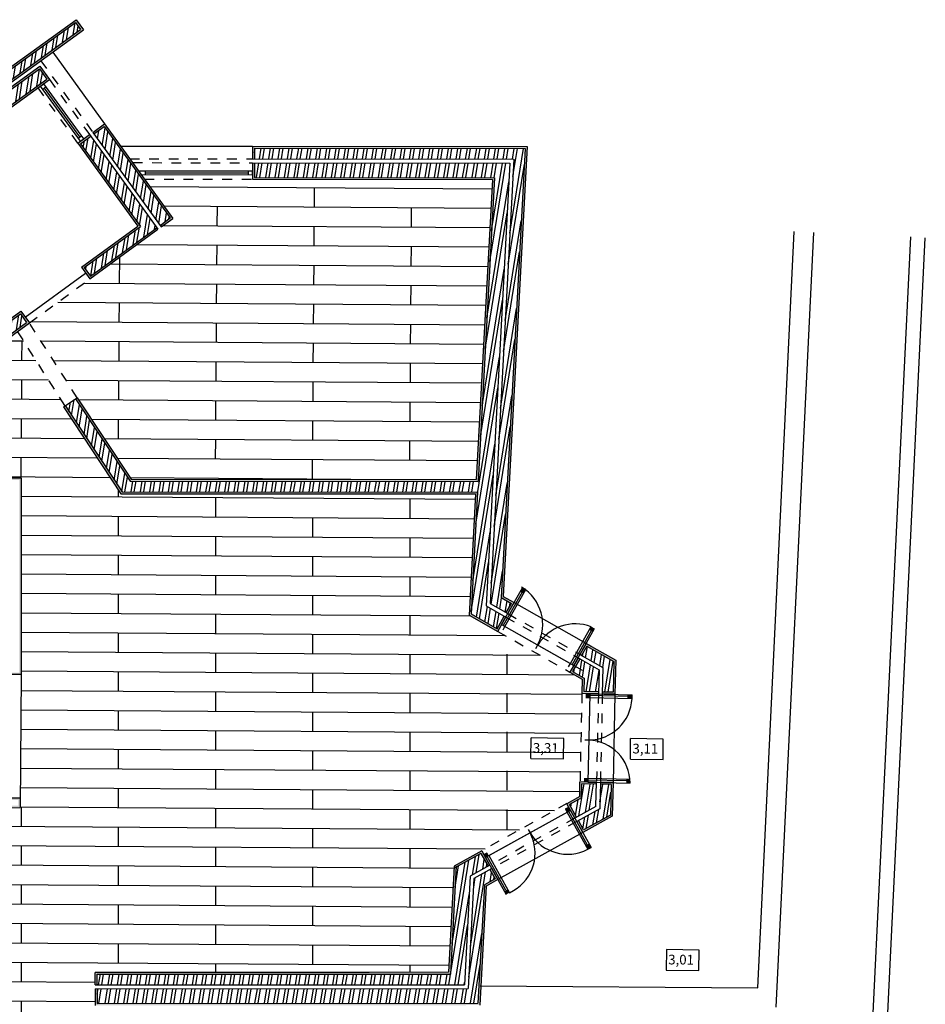
# Model space of a CAD drawing. Units: millimetres. Extents: x 61 to 89.2, y 46.2 to 62.5.
# Drawn here: x 79.6 to 89, y 52.4 to 62.5 of the extents above; entities that cross this region are included whole.
import ezdxf

# ---------------------------------------------------------------- set-up
doc = ezdxf.new("R2010")
doc.units = ezdxf.units.MM
doc.linetypes.add('DASHED2', pattern=[9.525, 6.35, -3.175])
for name, color, linetype in [('cotas', 142, 'Continuous'), ('Hatch 10', 1, 'Continuous'), ('Hatch 100', 1, 'Continuous'), ('invisiveis', 181, 'DASHED2'), ('Linhas finas 1', 1, 'Continuous'), ('Linhas finas 10', 1, 'Continuous'), ('Linhas finas 100', 1, 'Continuous'), ('Linhas grossas 100', 2, 'Continuous'), ('Louças Sanit', 1, 'Continuous'), ('pavimentos', 1, 'Continuous')]:
    doc.layers.add(name, color=color, linetype=linetype)
doc.styles.get("Standard").update_dxf_attribs({"font": 'arial.ttf'})
pattern_1 = [(359.6, (87.918, 48.643), (0.049, 6.985), [5.08, -1.905]), (89.6, (87.918, 48.643), (-6.985, 0.049), [5.08, -1.905])]

msp = doc.modelspace()

# ---------------------------------------------------------------- hatches: boundary and pattern name
at = {"layer": 'Hatch 10'}
h = msp.add_hatch(dxfattribs=at)
h.set_pattern_fill('AR-SAND', color=2, scale=0.0005)
h.set_pattern_definition([(37.10036, (68.84103, 49.496453), (-0.000629314, 0.024475647), [0, -0.019304, 0, -0.02159, 0, -0.0206375]), (7.10036, (68.84103, 49.496453), (0.02272561, 0.035683613), [0, -0.010414, 0, -0.017399, 0, -0.0066675]), (327.10036, (68.82541, 49.496562), (0.039549158, -0.000204), [0, -0.00635, 0, -0.02286, 0, -0.029845]), (317.10036, (68.82541, 49.496562), (0.03825464, 0.010879906), [0, -0.003175, 0, -0.014986, 0, -0.017145])])
h.paths.add_polyline_path([(74.281, 49.479), (68.861, 49.516), (68.863, 49.706), (68.864, 49.816), (68.919, 49.816), (68.92, 49.836), (68.845, 49.836), (68.843, 49.666), (68.841, 49.496), (74.28, 49.459)])
h.paths.add_polyline_path([(73.176, 51.439), (73.156, 51.439), (73.144, 49.806), (69.147, 49.834), (69.147, 49.814), (73.164, 49.786)])
h.paths.add_polyline_path([(68.934, 50.925), (68.914, 50.925), (68.913, 50.775), (64.545, 50.797), (62.832, 49.558), (62.579, 49.56), (62.551, 49.54), (62.839, 49.538), (64.551, 50.777), (68.933, 50.755)])
h.paths.add_polyline_path([(69.174, 51.642), (68.984, 51.645), (68.976, 51.095), (65.019, 51.114), (66.168, 51.945), (66.168, 52.155), (66.168, 52.212), (66.086, 52.212), (66.086, 52.192), (66.148, 52.192), (66.148, 51.955), (64.957, 51.095), (68.995, 51.075), (69.003, 51.624), (69.153, 51.622), (69.141, 50.774), (68.973, 50.775), (68.973, 50.755), (69.161, 50.754)])
h.paths.add_polyline_path([(65.938, 52.174), (65.938, 52.038), (65.958, 52.053), (65.958, 52.213), (62.264, 49.542), (62.484, 49.541), (62.511, 49.561), (62.325, 49.562), (64.037, 50.799)])
h.paths.add_polyline_path([(78.575, 51.582), (78.422, 51.583), (78.409, 49.77), (77.585, 49.775), (77.597, 51.589), (77.447, 51.59), (77.435, 49.777), (76.39, 49.784), (76.388, 49.594), (76.387, 49.444), (78.56, 49.429)])
h.paths.add_polyline_path([(76.408, 49.464), (76.408, 49.594), (76.41, 49.764), (77.455, 49.756), (77.467, 51.569), (77.577, 51.569), (77.565, 49.756), (78.429, 49.75), (78.441, 51.563), (78.555, 51.562), (78.542, 49.749), (78.54, 49.449)], flags=16)
h.paths.add_polyline_path([(76.499, 49.613), (76.499, 49.653), (78.431, 49.64), (78.431, 49.6)], flags=0)
h.paths.add_polyline_path([(80.734, 49.754), (80.74, 51.594), (80.61, 51.594), (80.61, 51.574), (80.72, 51.574), (80.713, 49.434), (79.558, 49.442), (79.56, 49.742), (80.414, 49.736), (80.42, 51.575), (80.57, 51.575), (80.57, 51.595), (80.4, 51.595), (80.394, 49.756), (79.54, 49.762), (79.539, 49.632), (79.537, 49.422), (80.733, 49.414)])
h.paths.add_polyline_path([(84.381, 52.379), (84.447, 53.606), (84.566, 53.672), (84.503, 53.786), (84.485, 53.776), (84.539, 53.68), (84.428, 53.618), (84.362, 52.399), (80.442, 52.397), (80.442, 52.547), (80.422, 52.547), (80.422, 52.377)])
h.paths.add_polyline_path([(84.078, 52.699), (84.137, 53.8), (84.117, 53.789), (84.059, 52.719), (80.422, 52.717), (80.422, 52.587), (80.442, 52.587), (80.442, 52.697)])
h.paths.add_polyline_path([(84.393, 53.942), (84.466, 53.811), (84.483, 53.82), (84.44, 53.899), (84.401, 53.969), (84.118, 53.812), (84.117, 53.789)])
h.paths.add_polyline_path([(85.744, 54.325), (85.752, 54.671), (85.622, 54.674), (85.622, 54.654), (85.732, 54.651), (85.725, 54.337), (85.449, 54.184), (85.396, 54.28), (85.379, 54.271), (85.442, 54.157)])
h.paths.add_polyline_path([(85.432, 54.658), (85.582, 54.655), (85.582, 54.675), (85.492, 54.677), (85.412, 54.678), (85.409, 54.527), (85.277, 54.454), (85.315, 54.384), (85.316, 54.385), (85.36, 54.306), (85.376, 54.315), (85.304, 54.447), (85.428, 54.516)])
h.paths.add_polyline_path([(85.476, 56.103), (85.412, 55.992), (85.43, 55.982), (85.483, 56.076), (85.76, 55.919), (85.753, 55.602), (85.643, 55.604), (85.642, 55.584), (85.772, 55.581), (85.78, 55.931)])
h.paths.add_polyline_path([(85.335, 55.815), (85.366, 55.869), (85.348, 55.879), (85.308, 55.808), (85.435, 55.735), (85.432, 55.589), (85.602, 55.585), (85.603, 55.605), (85.453, 55.608), (85.456, 55.747)])
h.paths.add_polyline_path([(84.869, 61.222), (82.041, 61.225), (82.04, 61.095), (82.06, 61.095), (82.061, 61.205), (84.848, 61.202), (84.6, 56.577), (84.706, 56.517), (84.652, 56.422), (84.669, 56.412), (84.733, 56.525), (84.621, 56.589)])
h.paths.add_polyline_path([(84.358, 57.664), (80.698, 57.665), (80.111, 58.554), (80.094, 58.543), (80.687, 57.645), (84.337, 57.644), (84.27, 56.397), (84.566, 56.229), (84.605, 56.299), (84.649, 56.377), (84.632, 56.387), (84.558, 56.256), (84.291, 56.408)])
h.paths.add_polyline_path([(84.532, 60.902), (82.06, 60.905), (82.06, 61.055), (82.04, 61.055), (82.04, 60.885), (84.511, 60.882), (84.379, 58.423), (84.345, 57.794), (80.792, 57.795), (80.236, 58.636), (80.219, 58.625), (80.781, 57.775), (84.364, 57.774)])
h.paths.add_polyline_path([(80.518, 61.456), (80.396, 61.368), (80.408, 61.352), (80.513, 61.428), (81.194, 60.487), (81.089, 60.41), (81.101, 60.394), (81.222, 60.482)])
h.paths.add_polyline_path([(80.887, 60.399), (80.27, 61.252), (80.375, 61.329), (80.364, 61.345), (80.242, 61.257), (80.859, 60.404), (80.279, 59.981), (80.367, 59.86), (81.068, 60.37), (81.057, 60.387), (80.372, 59.888), (80.307, 59.977)])
h.paths.add_polyline_path([(79.952, 61.913), (79.853, 62.051), (76.896, 59.913), (78.046, 58.379), (76.612, 57.334), (76.714, 57.198), (79.744, 59.406), (79.656, 59.527), (78.179, 58.451), (77.12, 59.865)])
h.paths.add_polyline_path([(77.091, 59.869), (78.175, 58.423), (79.651, 59.499), (79.716, 59.41), (76.718, 57.225), (76.64, 57.329), (78.074, 58.374), (76.924, 59.909), (79.848, 62.023), (79.924, 61.918)], flags=16)
h.paths.add_polyline_path([(80.3, 62.424), (80.224, 62.529), (74.038, 58.055), (74.059, 57.91), (75.434, 58.905), (76.134, 57.972), (76.15, 57.984), (75.439, 58.933), (74.074, 57.946), (74.059, 58.046), (80.219, 62.501), (80.272, 62.428), (75.56, 59.021), (76.27, 58.074), (76.286, 58.086), (75.588, 59.017)])
h.paths.add_polyline_path([(73.432, 61.995), (73.403, 62.171), (73.385, 62.161), (73.41, 62.007), (72.206, 61.403), (72.139, 61.537), (72.121, 61.528), (72.197, 61.376)])
h.paths.add_polyline_path([(73.359, 62.316), (73.378, 62.203), (73.397, 62.212), (73.374, 62.346), (72.045, 61.68), (72.103, 61.564), (72.121, 61.573), (72.072, 61.671)])
h.paths.add_polyline_path([(73.58, 61.229), (75.923, 61.232), (75.923, 61.252), (73.56, 61.249), (73.56, 61.119), (73.58, 61.119)])
h.paths.add_polyline_path([(73.58, 61.079), (73.56, 61.079), (73.561, 60.909), (75.943, 60.912), (75.943, 61.082), (75.923, 61.082), (75.923, 60.932), (73.581, 60.929)])
h.paths.add_polyline_path([(75.943, 61.232), (75.923, 61.232), (75.923, 61.122), (75.943, 61.122)], flags=17)
h.paths.add_polyline_path([(75.943, 61.252), (75.923, 61.252), (75.923, 61.232), (75.943, 61.232)], flags=17)
h.paths.add_polyline_path([(72.47, 60.789), (72.332, 60.731), (73.242, 57.326), (73.387, 57.365)])
h.paths.add_polyline_path([(73.362, 57.379), (73.256, 57.35), (72.355, 60.72), (72.457, 60.761)], flags=16)
h.paths.add_polyline_path([(72.476, 57.575), (72.344, 57.887), (71.121, 57.002), (69.449, 59.271), (69.328, 59.182), (71.089, 56.793), (72.266, 57.646), (72.372, 57.5)])
h.paths.add_polyline_path([(72.377, 57.528), (72.271, 57.674), (71.093, 56.821), (69.356, 59.178), (69.444, 59.243), (71.117, 56.974), (72.335, 57.856), (72.452, 57.582)], flags=16)
edge = h.paths.add_edge_path()
edge.add_line((71.233, 60.893), (71.157, 61.045))
edge.add_line((71.157, 61.045), (71.139, 61.035))
edge.add_line((71.139, 61.035), (71.206, 60.901))
edge.add_line((71.206, 60.901), (70.061, 60.327))
edge.add_spline(control_points=[(70.061, 60.327), (70.007, 60.299), (69.929, 60.255), (69.659, 60.096), (69.433, 59.95), (69.069, 59.656), (68.92, 59.504), (68.506, 59.021), (68.243, 58.657), (67.972, 58.067), (67.897, 57.864), (67.766, 57.482), (67.71, 57.305), (67.642, 56.995), (67.623, 56.864), (67.599, 56.619), (67.591, 56.508), (67.577, 56.247), (67.568, 56.091), (67.581, 55.978), (67.581, 55.972), (67.582, 55.965), (67.583, 55.959)], knot_values=[10.23754, 10.23754, 10.23754, 10.23754, 10.560448, 10.560448, 11.206264, 11.206264, 11.852079, 11.852079, 13.143711, 13.143711, 13.792765, 13.792765, 14.341606, 14.341606, 14.751543, 14.751543, 15.084046, 15.084046, 15.490602, 15.490602, 15.490602, 15.513836, 15.513836, 15.513836, 15.513836], degree=3, periodic=0)
edge.add_line((67.583, 55.959), (69.343, 56.063))
edge.add_line((69.343, 56.063), (69.349, 55.953))
edge.add_line((69.349, 55.953), (69.369, 55.954))
edge.add_line((69.369, 55.954), (69.361, 56.084))
edge.add_line((69.361, 56.084), (67.6, 55.98))
edge.add_spline(control_points=[(67.6, 55.98), (67.596, 56.017), (67.595, 56.06), (67.595, 56.105)], knot_values=[15.353143, 15.353143, 15.353143, 15.353143, 15.490602, 15.490602, 15.490602, 15.490602], degree=3, periodic=0)
edge.add_spline(control_points=[(67.595, 56.105), (67.595, 56.168), (67.597, 56.237), (67.601, 56.305)], knot_values=[15.163042, 15.163042, 15.163042, 15.163042, 15.353143, 15.353143, 15.353143, 15.353143], degree=3, periodic=0)
edge.add_spline(control_points=[(67.601, 56.305), (67.601, 56.317), (67.605, 56.386), (67.608, 56.452), (67.612, 56.505)], knot_values=[14.972669, 14.972669, 14.972669, 14.972669, 15.006593, 15.163042, 15.163042, 15.163042, 15.163042], degree=3, periodic=0)
edge.add_spline(control_points=[(67.612, 56.505), (67.616, 56.573), (67.621, 56.64), (67.627, 56.705)], knot_values=[14.773592, 14.773592, 14.773592, 14.773592, 14.972669, 14.972669, 14.972669, 14.972669], degree=3, periodic=0)
edge.add_spline(control_points=[(67.627, 56.705), (67.634, 56.773), (67.641, 56.839), (67.651, 56.905)], knot_values=[14.568418, 14.568418, 14.568418, 14.568418, 14.773592, 14.773592, 14.773592, 14.773592], degree=3, periodic=0)
edge.add_spline(control_points=[(67.651, 56.905), (67.659, 56.962), (67.671, 57.028), (67.685, 57.095), (67.687, 57.105)], knot_values=[14.360787, 14.360787, 14.360787, 14.360787, 14.538402, 14.568418, 14.568418, 14.568418, 14.568418], degree=3, periodic=0)
edge.add_spline(control_points=[(67.687, 57.105), (67.701, 57.171), (67.718, 57.238), (67.736, 57.304)], knot_values=[14.15351, 14.15351, 14.15351, 14.15351, 14.360787, 14.360787, 14.360787, 14.360787], degree=3, periodic=0)
edge.add_spline(control_points=[(67.736, 57.304), (67.754, 57.371), (67.775, 57.438), (67.796, 57.504)], knot_values=[13.946042, 13.946042, 13.946042, 13.946042, 14.15351, 14.15351, 14.15351, 14.15351], degree=3, periodic=0)
edge.add_spline(control_points=[(67.796, 57.504), (67.815, 57.564), (67.838, 57.63), (67.861, 57.696), (67.863, 57.703)], knot_values=[13.737273, 13.737273, 13.737273, 13.737273, 13.923971, 13.946042, 13.946042, 13.946042, 13.946042], degree=3, periodic=0)
edge.add_spline(control_points=[(67.863, 57.703), (67.886, 57.77), (67.91, 57.837), (67.935, 57.903)], knot_values=[13.526135, 13.526135, 13.526135, 13.526135, 13.737273, 13.737273, 13.737273, 13.737273], degree=3, periodic=0)
edge.add_spline(control_points=[(67.935, 57.903), (67.96, 57.97), (67.986, 58.037), (68.013, 58.102)], knot_values=[13.311788, 13.311788, 13.311788, 13.311788, 13.526135, 13.526135, 13.526135, 13.526135], degree=3, periodic=0)
edge.add_spline(control_points=[(68.013, 58.102), (68.041, 58.17), (68.071, 58.236), (68.102, 58.302)], knot_values=[13.093331, 13.093331, 13.093331, 13.093331, 13.311788, 13.311788, 13.311788, 13.311788], degree=3, periodic=0)
edge.add_spline(control_points=[(68.102, 58.302), (68.134, 58.369), (68.167, 58.435), (68.204, 58.501), (68.204, 58.501)], knot_values=[12.869698, 12.869698, 12.869698, 12.869698, 13.0915, 13.093331, 13.093331, 13.093331, 13.093331], degree=3, periodic=0)
edge.add_spline(control_points=[(68.204, 58.501), (68.241, 58.569), (68.281, 58.635), (68.323, 58.7)], knot_values=[12.639645, 12.639645, 12.639645, 12.639645, 12.869698, 12.869698, 12.869698, 12.869698], degree=3, periodic=0)
edge.add_spline(control_points=[(68.323, 58.7), (68.366, 58.768), (68.412, 58.834), (68.458, 58.899)], knot_values=[12.401836, 12.401836, 12.401836, 12.401836, 12.639645, 12.639645, 12.639645, 12.639645], degree=3, periodic=0)
edge.add_line((68.458, 58.899), (68.458, 58.899))
edge.add_spline(control_points=[(68.459, 58.9), (68.507, 58.968), (68.557, 59.034), (68.608, 59.098)], knot_values=[12.154623, 12.154623, 12.154623, 12.154623, 12.400779, 12.400779, 12.400779, 12.400779], degree=3, periodic=0)
edge.add_spline(control_points=[(68.608, 59.098), (68.632, 59.129), (68.685, 59.196), (68.739, 59.262), (68.769, 59.297)], knot_values=[11.895919, 11.895919, 11.895919, 11.895919, 12.012802, 12.154623, 12.154623, 12.154623, 12.154623], degree=3, periodic=0)
edge.add_spline(control_points=[(68.769, 59.297), (68.827, 59.365), (68.885, 59.431), (68.947, 59.496)], knot_values=[11.624788, 11.624788, 11.624788, 11.624788, 11.895919, 11.895919, 11.895919, 11.895919], degree=3, periodic=0)
edge.add_spline(control_points=[(68.947, 59.496), (69.012, 59.564), (69.08, 59.63), (69.153, 59.695)], knot_values=[11.342141, 11.342141, 11.342141, 11.342141, 11.624788, 11.624788, 11.624788, 11.624788], degree=3, periodic=0)
edge.add_spline(control_points=[(69.153, 59.695), (69.209, 59.744), (69.29, 59.81), (69.377, 59.876), (69.401, 59.893)], knot_values=[11.049669, 11.049669, 11.049669, 11.049669, 11.264498, 11.342141, 11.342141, 11.342141, 11.342141], degree=3, periodic=0)
edge.add_spline(control_points=[(69.401, 59.893), (69.42, 59.907), (69.439, 59.921), (69.459, 59.934)], knot_values=[10.986816, 10.986816, 10.986816, 10.986816, 11.049669, 11.049669, 11.049669, 11.049669], degree=3, periodic=0)
edge.add_spline(control_points=[(69.459, 59.934), (69.537, 59.989), (69.618, 60.042), (69.695, 60.091)], knot_values=[10.735292, 10.735292, 10.735292, 10.735292, 10.986816, 10.986816, 10.986816, 10.986816], degree=3, periodic=0)
edge.add_spline(control_points=[(69.695, 60.091), (69.826, 60.173), (69.947, 60.243), (70.031, 60.288)], knot_values=[10.309602, 10.309602, 10.309602, 10.309602, 10.735292, 10.735292, 10.735292, 10.735292], degree=3, periodic=0)
edge.add_spline(control_points=[(70.031, 60.288), (70.045, 60.296), (70.059, 60.303), (70.071, 60.31)], knot_values=[10.23754, 10.23754, 10.23754, 10.23754, 10.309602, 10.309602, 10.309602, 10.309602], degree=3, periodic=0)
edge.add_line((70.071, 60.31), (71.233, 60.893))
edge = h.paths.add_edge_path()
edge.add_line((71.081, 61.196), (69.918, 60.613))
edge.add_spline(control_points=[(69.918, 60.613), (69.655, 60.457), (69.258, 60.22), (68.806, 59.836), (68.493, 59.475), (68.174, 59.089), (67.828, 58.548), (67.516, 57.886), (67.313, 57.134), (67.213, 56.438), (67.261, 56.021), (67.283, 55.831), (67.284, 55.818), (67.286, 55.805), (67.287, 55.791)], knot_values=[0, 0, 0, 0, 0.918231, 1.381815, 1.773354, 2.348797, 2.883257, 3.695327, 4.533687, 5.214473, 5.786885, 5.786885, 5.786885, 5.826807, 5.826807, 5.826807, 5.826807], degree=3, periodic=0)
edge.add_line((67.287, 55.791), (67.295, 55.642))
edge.add_line((67.295, 55.642), (67.324, 55.643))
edge.add_spline(control_points=[(67.324, 55.643), (67.318, 55.701), (67.311, 55.76), (67.304, 55.818), (67.304, 55.823), (67.303, 55.828), (67.303, 55.833), (67.28, 56.03), (67.258, 56.225), (67.262, 56.607), (67.285, 56.795), (67.401, 57.43), (67.534, 57.867), (67.826, 58.482), (67.936, 58.679), (68.182, 59.056), (68.32, 59.234), (68.609, 59.58), (68.755, 59.752), (69.089, 60.054), (69.271, 60.186), (69.613, 60.408), (69.77, 60.502), (69.928, 60.596)], knot_values=[0.000725, 0.000725, 0.000725, 0.000725, 0.175714, 0.175714, 0.175714, 0.191431, 0.191431, 0.191431, 0.782224, 0.782224, 1.34921, 1.34921, 2.71794, 2.71794, 3.395607, 3.395607, 4.073274, 4.073274, 4.75094, 4.75094, 5.428607, 5.428607, 5.977591, 5.977591, 5.977591, 5.977591], degree=3, periodic=0)
edge.add_line((69.928, 60.596), (71.072, 61.17))
edge.add_line((71.072, 61.17), (71.121, 61.071))
edge.add_line((71.121, 61.071), (71.139, 61.08))
edge.add_line((71.139, 61.08), (71.081, 61.196))
h.paths.add_polyline_path([(69.381, 55.745), (69.371, 55.914), (69.351, 55.913), (69.36, 55.763), (67.295, 55.642), (67.296, 55.622)])
h.paths.add_polyline_path([(70.495, 55.469), (71.626, 56.287), (77.459, 56.693), (77.459, 56.713), (74.033, 56.474), (71.619, 56.306), (70.47, 55.475), (70.545, 55.369), (70.56, 55.38)])
h.paths.add_polyline_path([(70.595, 55.331), (70.583, 55.347), (70.431, 55.237), (70.531, 55.1), (71.739, 55.974), (77.259, 56.359), (77.255, 55.67), (77.385, 55.669), (77.385, 55.67), (77.385, 55.689), (77.275, 55.69), (77.28, 56.38), (71.732, 55.993), (71.702, 55.971), (70.535, 55.128), (70.459, 55.233)])
h.paths.add_polyline_path([(77.602, 56.723), (77.459, 56.713), (77.459, 56.693), (77.582, 56.702), (77.575, 55.688), (77.425, 55.689), (77.425, 55.669), (77.595, 55.668), (77.595, 55.668)])
h.paths.add_polyline_path([(77.588, 54.636), (77.418, 54.637), (77.418, 54.617), (77.568, 54.616), (77.56, 53.499), (74.706, 53.698), (74.712, 53.848), (74.692, 53.849), (74.686, 53.679), (77.58, 53.477)])
h.paths.add_polyline_path([(77.378, 54.637), (77.248, 54.638), (77.242, 53.842), (74.698, 54.019), (74.694, 53.889), (74.714, 53.888), (74.718, 53.998), (77.262, 53.82), (77.268, 54.618), (77.378, 54.617)])
h.paths.add_polyline_path([(79.649, 54.414), (79.65, 54.512), (79.359, 54.511), (79.153, 54.678), (79.042, 55.516), (79.436, 55.785), (79.659, 55.785), (79.659, 57.807), (79.459, 57.807), (79.459, 56.836), (78.656, 56.836), (78.713, 56.736), (79.459, 56.736), (79.459, 55.885), (78.842, 55.885), (79.038, 54.403)])
h.paths.add_polyline_path([(79.055, 54.423), (78.865, 55.865), (79.479, 55.865), (79.479, 56.756), (78.724, 56.756), (78.691, 56.816), (79.479, 56.816), (79.479, 57.787), (79.639, 57.787), (79.639, 55.805), (79.43, 55.805), (79.021, 55.526), (79.134, 54.668), (79.356, 54.489), (79.554, 54.492), (79.63, 54.492), (79.63, 54.434)], flags=16)
h.paths.add_polyline_path([(73.751, 53.915), (73.728, 53.916), (73.795, 53.762), (73.818, 53.761)], flags=17)
h.paths.add_polyline_path([(73.818, 53.761), (73.795, 53.762), (73.796, 53.761), (72.322, 53.864), (72.311, 52.35), (72.161, 52.351), (72.172, 53.875), (69.175, 54.084), (69.163, 52.463), (69.013, 52.464), (69.025, 54.036), (68.568, 53.705), (68.302, 53.702), (68.301, 53.852), (68.281, 53.852), (68.282, 53.762), (68.282, 53.682), (68.574, 53.685), (69.004, 53.996), (68.993, 52.444), (69.183, 52.442), (69.195, 54.062), (72.152, 53.856), (72.141, 52.331), (72.33, 52.33), (72.342, 53.843), (73.827, 53.739)])
h.paths.add_polyline_path([(69.503, 54.381), (69.005, 54.416), (68.281, 53.893), (68.281, 53.892), (68.505, 53.894), (68.533, 53.915), (68.343, 53.913), (69.011, 54.396), (73.661, 54.071), (73.711, 53.958), (73.733, 53.956), (73.675, 54.091)])
h.paths.add_polyline_path([(75.143, 52.697), (74.895, 52.682), (74.907, 52.415), (75.155, 52.426)])
h.paths.add_polyline_path([(74.926, 52.435), (74.915, 52.664), (75.123, 52.676), (75.134, 52.445)], flags=16)
h.paths.add_polyline_path([(74.279, 52.5), (74.175, 52.735), (73.935, 52.629), (74.04, 52.394)])
h.paths.add_polyline_path([(74.05, 52.421), (73.962, 52.619), (74.164, 52.709), (74.252, 52.51)], flags=16)
h.paths.add_polyline_path([(73.346, 51.438), (73.326, 51.438), (73.314, 49.785), (74.283, 49.779), (74.283, 49.799), (73.334, 49.805)])
h.paths.add_polyline_path([(73.347, 51.608), (73.327, 51.608), (73.326, 51.458), (73.346, 51.458)])
h.paths.add_polyline_path([(73.327, 51.628), (73.177, 51.629), (73.177, 51.609), (73.327, 51.608)])
h.paths.add_polyline_path([(73.177, 51.629), (73.157, 51.629), (73.157, 51.609), (73.177, 51.609)])
h.paths.add_polyline_path([(73.347, 51.628), (73.327, 51.628), (73.327, 51.608), (73.347, 51.608)])
h.paths.add_polyline_path([(73.156, 51.459), (72.331, 51.465), (72.331, 51.445), (73.156, 51.439)])
h.paths.add_polyline_path([(73.157, 51.629), (72.459, 51.634), (72.459, 51.614), (73.157, 51.609)])
h.paths.add_polyline_path([(72.459, 51.634), (72.332, 51.635), (72.332, 51.615), (72.459, 51.614)])
h.paths.add_polyline_path([(72.332, 51.635), (72.237, 51.635), (72.237, 51.615), (72.312, 51.615), (72.311, 51.465), (72.161, 51.466), (72.162, 51.616), (72.237, 51.615), (72.237, 51.635), (72.142, 51.636), (72.141, 51.446), (72.331, 51.445), (72.331, 51.465)])
h.paths.add_polyline_path([(73.177, 51.609), (73.157, 51.609), (73.156, 51.459), (73.176, 51.459)])
h.paths.add_polyline_path([(73.326, 51.458), (73.176, 51.459), (73.176, 51.439), (73.326, 51.438)])
h.paths.add_polyline_path([(69.147, 49.834), (68.96, 49.836), (68.959, 49.706), (68.979, 49.705), (68.979, 49.815), (69.147, 49.814)], flags=17)
h = msp.add_hatch(dxfattribs=at)
h.set_pattern_fill('STEEL', color=256, scale=0.03)
h.set_pattern_definition([(80.8754, (74.03753, 58.05534), (-0.0940447, 0.0151049), []), (80.8754, (74.00962, 58.09393), (-0.0940447, 0.01510493), [])])
h.paths.add_polyline_path([(79.848, 62.023), (76.924, 59.909), (78.074, 58.374), (76.64, 57.329), (76.718, 57.225), (79.716, 59.41), (79.651, 59.499), (78.175, 58.423), (77.091, 59.869), (79.924, 61.918)])
h.paths.add_polyline_path([(80.375, 61.329), (80.27, 61.252), (80.887, 60.399), (80.307, 59.977), (80.372, 59.888), (81.057, 60.387)])
h.paths.add_polyline_path([(80.513, 61.428), (80.408, 61.352), (81.089, 60.41), (81.194, 60.487)])
h.paths.add_polyline_path([(71.626, 56.287), (70.495, 55.469), (70.56, 55.38), (71.665, 56.179), (77.431, 56.581), (77.425, 55.689), (77.575, 55.688), (77.582, 56.702)])
h.paths.add_polyline_path([(74.202, 56.316), (71.679, 56.14), (70.583, 55.347), (70.595, 55.331), (70.459, 55.233), (70.535, 55.128), (71.732, 55.993), (71.732, 55.993), (77.28, 56.38), (77.275, 55.69), (77.385, 55.689), (77.391, 56.538)])
h.paths.add_polyline_path([(80.219, 58.625), (80.111, 58.554), (80.698, 57.665), (84.358, 57.664), (84.291, 56.408), (84.558, 56.256), (84.632, 56.387), (84.446, 56.493), (84.69, 61.052), (82.06, 61.055), (82.06, 60.905), (84.532, 60.902), (84.364, 57.774), (80.781, 57.775)])
h.paths.add_polyline_path([(82.061, 61.205), (82.06, 61.095), (84.732, 61.092), (84.487, 56.515), (84.652, 56.422), (84.706, 56.517), (84.6, 56.577), (84.848, 61.202)])
h.paths.add_polyline_path([(85.409, 55.946), (85.335, 55.815), (85.456, 55.747), (85.453, 55.608), (85.603, 55.605), (85.608, 55.833)])
h.paths.add_polyline_path([(85.483, 56.076), (85.429, 55.981), (85.648, 55.856), (85.643, 55.604), (85.753, 55.602), (85.76, 55.919)])
h.paths.add_polyline_path([(85.582, 54.655), (85.432, 54.658), (85.428, 54.516), (85.304, 54.447), (85.376, 54.315), (85.576, 54.426)])
h.paths.add_polyline_path([(85.732, 54.651), (85.622, 54.654), (85.616, 54.402), (85.396, 54.28), (85.449, 54.184), (85.725, 54.337)])
h.paths.add_polyline_path([(84.393, 53.942), (84.137, 53.8), (84.078, 52.699), (80.442, 52.697), (80.442, 52.587), (84.222, 52.589), (84.283, 53.709), (84.466, 53.811)])
h.paths.add_polyline_path([(84.485, 53.776), (84.321, 53.685), (84.26, 52.549), (80.442, 52.547), (80.442, 52.397), (84.362, 52.399), (84.428, 53.618), (84.539, 53.68)])
h.paths.add_polyline_path([(76.138, 58), (76.258, 58.09), (75.56, 59.021), (80.272, 62.428), (80.219, 62.501), (74.059, 58.046), (74.074, 57.946), (75.439, 58.933)])
at = {"layer": 'Hatch 100'}
h = msp.add_hatch(color=256, dxfattribs=at)
h.dxf.hatch_style = 1
h.paths.add_polyline_path([(84.82, 56.678), (84.8, 56.644), (84.835, 56.624), (84.855, 56.659)])
h = msp.add_hatch(dxfattribs=at)
h.set_pattern_fill('ANGLE', color=256)
h.set_pattern_definition([(359.6, (68.841, 49.4965), (0.0487, 6.9848), [5.08, -1.905]), (89.6, (68.841, 49.4965), (-6.9848, 0.0487), [5.08, -1.905])])
h.paths.add_polyline_path([(84.64, 56.279), (84.605, 56.299), (84.585, 56.264), (84.62, 56.244)])
h.paths.add_polyline_path([(85.313, 55.898), (85.294, 55.864), (85.328, 55.844), (85.348, 55.879)])
h = msp.add_hatch(color=256, dxfattribs=at)
h.dxf.hatch_style = 1
h.paths.add_polyline_path([(85.528, 56.278), (85.508, 56.243), (85.543, 56.224), (85.563, 56.259)])
h = msp.add_hatch(color=256, dxfattribs=at)
h.dxf.hatch_style = 1
h.paths.add_polyline_path([(85.511, 55.547), (85.512, 55.587), (85.472, 55.588), (85.471, 55.548)])
h = msp.add_hatch(color=256, dxfattribs=at)
h.dxf.hatch_style = 1
h.paths.add_polyline_path([(85.948, 55.577), (85.908, 55.578), (85.908, 55.538), (85.948, 55.537)])
h = msp.add_hatch(color=256, dxfattribs=at)
h.dxf.hatch_style = 1
h.paths.add_polyline_path([(85.492, 54.677), (85.493, 54.717), (85.453, 54.718), (85.452, 54.678)])
h = msp.add_hatch(color=256, dxfattribs=at)
h.dxf.hatch_style = 1
h.paths.add_polyline_path([(85.929, 54.707), (85.889, 54.708), (85.888, 54.668), (85.928, 54.667)])
h = msp.add_hatch(color=256, dxfattribs=at)
h.dxf.hatch_style = 1
h.paths.add_polyline_path([(85.281, 54.365), (85.316, 54.385), (85.296, 54.42), (85.262, 54.4)])
h = msp.add_hatch(color=256, dxfattribs=at)
h.dxf.hatch_style = 1
h.paths.add_polyline_path([(84.44, 53.899), (84.475, 53.919), (84.455, 53.954), (84.42, 53.934)])
h = msp.add_hatch(color=256, dxfattribs=at)
h.dxf.hatch_style = 1
h.paths.add_polyline_path([(85.527, 54.003), (85.508, 54.038), (85.473, 54.019), (85.492, 53.984)])
h = msp.add_hatch(color=256, dxfattribs=at)
h.dxf.hatch_style = 1
h.paths.add_polyline_path([(84.686, 53.537), (84.667, 53.572), (84.632, 53.553), (84.651, 53.518)])
h = msp.add_hatch(dxfattribs=at)
h.set_pattern_fill('ANGLE', color=256)
h.set_pattern_definition(pattern_1)
h.paths.add_polyline_path([(87.48, 52.91), (87.414, 52.909), (87.414, 52.869), (87.428, 52.869)])
h.paths.add_polyline_path([(86.133, 52.897), (86.093, 52.896), (86.094, 52.856), (86.134, 52.857)])
h = msp.add_hatch(dxfattribs=at)
h.set_pattern_fill('ANGLE', color=256)
h.set_pattern_definition(pattern_1)
h.paths.add_polyline_path([(85.321, 52.25), (85.294, 52.278), (85.265, 52.251), (85.292, 52.222)])
h.paths.add_polyline_path([(85.824, 52.788), (85.795, 52.76), (85.823, 52.731), (85.852, 52.759)])

# ---------------------------------------------------------------- linework, layer by layer
at = {"layer": 'cotas'}
for p, q in [((84.907, 54.918), (84.908, 55.131)), ((85.245, 55.125), (84.908, 55.131)), ((85.244, 54.916), (85.245, 55.125)), ((85.932, 54.911), (85.933, 55.124)), ((86.27, 55.117), (85.933, 55.124)), ((86.268, 54.909), (86.27, 55.117)), ((84.907, 54.918), (85.244, 54.916)), ((85.932, 54.911), (86.268, 54.909)), ((86.302, 52.951), (86.3, 52.738)), ((86.638, 52.944), (86.302, 52.951)), ((86.637, 52.736), (86.638, 52.944)), ((86.3, 52.738), (86.637, 52.736))]:
    msp.add_line(p, q, dxfattribs=at)
at = {"layer": 'Hatch 100'}
for p, q in [((84.62, 56.244), (84.64, 56.279)), ((85.294, 55.864), (85.313, 55.898)), ((85.471, 55.548), (85.511, 55.547)), ((85.262, 54.4), (85.281, 54.365))]:
    msp.add_line(p, q, dxfattribs=at)
at = {"layer": 'invisiveis', "linetype": 'Continuous', "ltscale": 0.01}
for p, q in [((79.984, 62.194), (80.518, 61.456)), ((80.683, 61.227), (82.041, 61.225)), ((84.733, 56.525), (85.526, 56.077)), ((85.772, 55.581), (85.752, 54.67)), ((85.441, 54.157), (84.566, 53.672))]:
    msp.add_line(p, q, dxfattribs=at)
at = {"layer": 'invisiveis', "ltscale": 0.01}
for p, q in [((79.862, 62.107), (80.396, 61.369)), ((79.952, 61.913), (80.363, 61.345)), ((79.831, 61.826), (80.242, 61.257)), ((80.778, 61.097), (82.04, 61.095)), ((80.807, 61.057), (82.04, 61.055)), ((80.93, 60.887), (82.04, 60.885)), ((79.744, 59.406), (80.367, 59.859)), ((80.236, 58.636), (79.744, 59.406)), ((80.109, 58.556), (79.618, 59.325)), ((84.669, 56.412), (85.462, 55.964)), ((84.649, 56.377), (85.442, 55.929)), ((84.566, 56.229), (85.309, 55.809)), ((85.432, 55.589), (85.412, 54.678)), ((85.602, 55.585), (85.582, 54.675)), ((85.642, 55.584), (85.622, 54.674)), ((85.277, 54.455), (84.401, 53.969)), ((85.36, 54.306), (84.483, 53.82)), ((85.379, 54.271), (84.503, 53.786))]:
    msp.add_line(p, q, dxfattribs=at)
at = {"layer": 'Linhas finas 1'}
for p, q in [((80.247, 61.31), (80.279, 61.333)), ((80.271, 61.277), (80.303, 61.301)), ((82.04, 60.93), (82.04, 60.97))]:
    msp.add_line(p, q, dxfattribs=at)
at = {"layer": 'Linhas finas 10'}
for p, q in [((74.059, 58.046), (80.219, 62.501)), ((80.219, 62.501), (80.272, 62.428)), ((75.56, 59.021), (80.272, 62.428)), ((76.924, 59.909), (79.848, 62.023)), ((79.848, 62.023), (79.924, 61.918)), ((77.091, 59.869), (79.924, 61.918)), ((80.408, 61.352), (80.513, 61.428)), ((80.513, 61.428), (81.194, 60.487)), ((80.27, 61.252), (80.375, 61.329)), ((80.27, 61.252), (80.887, 60.399)), ((82.061, 61.205), (82.06, 61.095)), ((82.061, 61.205), (84.848, 61.202)), ((84.848, 61.202), (84.6, 56.577)), ((82.06, 61.055), (82.06, 60.905)), ((82.06, 60.905), (84.532, 60.902)), ((84.532, 60.902), (84.364, 57.774)), ((81.089, 60.41), (81.194, 60.487)), ((80.307, 59.977), (80.887, 60.399)), ((80.372, 59.888), (81.057, 60.387)), ((81.089, 60.41), (81.089, 60.41)), ((81.117, 60.406), (81.117, 60.406)), ((80.307, 59.977), (80.372, 59.888)), ((80.383, 59.871), (80.384, 59.871)), ((78.175, 58.423), (79.651, 59.499)), ((79.651, 59.499), (79.716, 59.41)), ((76.718, 57.225), (79.716, 59.41)), ((80.219, 58.625), (80.781, 57.775)), ((80.111, 58.554), (80.698, 57.665)), ((80.781, 57.775), (84.364, 57.774)), ((80.698, 57.665), (84.358, 57.664)), ((84.358, 57.664), (84.291, 56.408)), ((84.6, 56.577), (84.706, 56.517)), ((84.652, 56.422), (84.706, 56.517)), ((84.723, 56.508), (84.723, 56.508)), ((84.733, 56.525), (84.733, 56.525)), ((84.291, 56.408), (84.558, 56.256)), ((84.558, 56.256), (84.632, 56.387)), ((85.483, 56.076), (85.429, 55.981)), ((85.483, 56.076), (85.76, 55.919)), ((85.41, 55.947), (85.335, 55.815)), ((85.76, 55.919), (85.753, 55.602)), ((85.335, 55.815), (85.456, 55.747)), ((85.456, 55.747), (85.453, 55.608)), ((85.603, 55.605), (85.453, 55.608)), ((85.753, 55.602), (85.643, 55.604)), ((85.752, 55.582), (85.752, 55.582)), ((85.772, 55.581), (85.772, 55.581)), ((85.428, 54.516), (85.432, 54.658)), ((85.582, 54.655), (85.432, 54.658)), ((85.732, 54.651), (85.622, 54.654)), ((85.732, 54.651), (85.725, 54.337)), ((85.428, 54.516), (85.304, 54.447)), ((85.376, 54.315), (85.304, 54.447)), ((85.449, 54.184), (85.396, 54.28)), ((85.725, 54.337), (85.449, 54.184)), ((84.393, 53.942), (84.117, 53.789)), ((84.393, 53.942), (84.466, 53.811)), ((84.138, 53.811), (84.078, 52.699)), ((84.437, 53.795), (84.437, 53.795)), ((84.485, 53.776), (84.539, 53.68)), ((84.539, 53.68), (84.428, 53.618)), ((84.428, 53.618), (84.362, 52.399)), ((80.442, 52.697), (84.078, 52.699)), ((80.442, 52.587), (80.442, 52.697)), ((80.442, 52.547), (80.442, 52.397)), ((80.442, 52.397), (84.362, 52.399))]:
    msp.add_line(p, q, dxfattribs=at)
at = {"layer": 'Linhas finas 100'}
for p, q in [((79.859, 61.846), (79.892, 61.87)), ((80.303, 61.301), (79.892, 61.87)), ((80.271, 61.277), (79.859, 61.846)), ((79.883, 61.814), (79.915, 61.837)), ((80.263, 61.321), (79.899, 61.825)), ((82.04, 60.97), (80.87, 60.969)), ((80.939, 60.929), (80.939, 60.969)), ((82, 60.95), (80.939, 60.949)), ((82, 60.93), (82, 60.97)), ((82.04, 60.95), (82.04, 60.95)), ((82.04, 60.93), (80.899, 60.929)), ((87.242, 52.559), (87.618, 60.349)), ((87.432, 52.358), (87.818, 60.339)), ((88.138, 46.245), (88.817, 60.291)), ((88.288, 46.237), (88.967, 60.284)), ((84.605, 56.299), (84.82, 56.678)), ((84.817, 56.634), (84.622, 56.289)), ((84.64, 56.279), (84.855, 56.659)), ((84.835, 56.624), (84.8, 56.644)), ((84.855, 56.659), (84.82, 56.678)), ((85.313, 55.898), (85.528, 56.278)), ((85.526, 56.234), (85.331, 55.888)), ((85.348, 55.879), (85.563, 56.259)), ((85.512, 55.587), (85.948, 55.577)), ((85.908, 55.538), (85.908, 55.578)), ((85.948, 55.537), (85.948, 55.577)), ((85.511, 55.547), (85.948, 55.537)), ((85.908, 55.558), (85.512, 55.567)), ((85.889, 54.688), (85.492, 54.697)), ((85.492, 54.677), (85.928, 54.667)), ((85.493, 54.717), (85.929, 54.707)), ((85.281, 54.365), (85.492, 53.984)), ((85.49, 54.028), (85.298, 54.375)), ((85.316, 54.385), (85.527, 54.003)), ((85.473, 54.019), (85.508, 54.038)), ((85.492, 53.984), (85.527, 54.003)), ((84.44, 53.899), (84.651, 53.518)), ((84.649, 53.562), (84.457, 53.909)), ((84.475, 53.919), (84.686, 53.537)), ((84.686, 53.537), (84.729, 53.561)), ((84.383, 52.579), (87.242, 52.559))]:
    msp.add_line(p, q, dxfattribs=at)
at = {"layer": 'Linhas finas 100', "ltscale": 0.01}
for p, q in [((84.605, 56.299), (85.348, 55.879)), ((84.605, 56.299), (85.434, 55.83)), ((79.659, 55.785), (79.649, 54.414)), ((85.512, 55.587), (85.492, 54.677)), ((85.512, 55.587), (85.492, 54.677)), ((85.316, 54.385), (84.44, 53.899)), ((85.316, 54.385), (84.483, 53.923))]:
    msp.add_line(p, q, dxfattribs=at)
at = {"layer": 'Linhas finas 100'}
for centre, radius, start, end in [((84.583, 56.3), 0.446, 331.8092, 59.2425), ((85.366, 55.852), 0.455, 69.1765, 148.7674), ((85.502, 55.557), 0.446, 270.0127, 357.4459), ((85.482, 54.665), 0.446, 0.2976, 87.4459), ((84.504, 53.946), 0.446, 300.2731, 27.7064), ((85.285, 54.379), 0.446, 210.2731, 297.7064)]:
    msp.add_arc(centre, radius, start, end, dxfattribs=at)
at = {"layer": 'Linhas grossas 100'}
for p, q in [((74.038, 58.055), (80.224, 62.529)), ((77.991, 60.915), (80.224, 62.529)), ((80.224, 62.529), (80.3, 62.424)), ((75.588, 59.017), (80.3, 62.424)), ((76.896, 59.913), (79.853, 62.051)), ((79.853, 62.051), (79.952, 61.913)), ((77.12, 59.865), (79.952, 61.913)), ((80.396, 61.368), (80.518, 61.456)), ((80.396, 61.368), (81.101, 60.394)), ((80.518, 61.456), (81.222, 60.482)), ((80.242, 61.257), (80.364, 61.345)), ((80.242, 61.257), (80.859, 60.404)), ((80.364, 61.345), (81.068, 60.37)), ((82.041, 61.225), (82.04, 61.095)), ((82.041, 61.225), (84.869, 61.222)), ((84.869, 61.222), (84.621, 56.589)), ((82.04, 61.095), (84.732, 61.092)), ((82.04, 61.055), (84.69, 61.052)), ((82.04, 61.055), (82.04, 60.885)), ((84.69, 61.052), (84.446, 56.493)), ((84.732, 61.092), (84.487, 56.515)), ((82.04, 60.885), (84.511, 60.882)), ((84.511, 60.882), (84.379, 58.423)), ((81.101, 60.394), (81.222, 60.482)), ((80.279, 59.981), (80.859, 60.404)), ((80.367, 59.86), (81.068, 60.37)), ((80.279, 59.981), (80.367, 59.859)), ((78.179, 58.451), (79.656, 59.527)), ((79.656, 59.527), (79.744, 59.406)), ((76.714, 57.198), (79.744, 59.406)), ((80.094, 58.543), (80.236, 58.636)), ((80.236, 58.636), (80.792, 57.795)), ((80.094, 58.543), (80.687, 57.645)), ((84.379, 58.423), (84.345, 57.794)), ((79.659, 57.807), (79.459, 57.807)), ((79.659, 57.807), (79.659, 55.785)), ((80.792, 57.795), (84.345, 57.794)), ((80.687, 57.645), (84.337, 57.644)), ((84.337, 57.644), (84.27, 56.397)), ((84.446, 56.493), (84.65, 56.377)), ((84.487, 56.515), (84.669, 56.412)), ((84.621, 56.589), (84.733, 56.525)), ((84.669, 56.412), (84.733, 56.525)), ((84.27, 56.397), (84.566, 56.229)), ((84.27, 56.397), (84.566, 56.229)), ((84.566, 56.229), (84.65, 56.377)), ((85.476, 56.103), (85.412, 55.99)), ((85.476, 56.103), (85.78, 55.931)), ((85.412, 55.99), (85.648, 55.856)), ((85.393, 55.957), (85.308, 55.808)), ((85.392, 55.956), (85.608, 55.833)), ((85.78, 55.931), (85.772, 55.581)), ((79.659, 55.785), (79.436, 55.785)), ((85.308, 55.808), (85.435, 55.735)), ((85.308, 55.808), (85.426, 55.741)), ((85.608, 55.833), (85.602, 55.585)), ((85.648, 55.856), (85.642, 55.584)), ((85.435, 55.735), (85.432, 55.589)), ((85.602, 55.585), (85.432, 55.589)), ((85.772, 55.581), (85.642, 55.584)), ((85.409, 54.527), (85.412, 54.678)), ((85.582, 54.675), (85.412, 54.678)), ((85.576, 54.426), (85.582, 54.675)), ((85.622, 54.674), (85.616, 54.402)), ((85.752, 54.671), (85.622, 54.674)), ((85.752, 54.671), (85.744, 54.325)), ((79.65, 54.512), (79.359, 54.511)), ((85.409, 54.527), (85.277, 54.454)), ((85.409, 54.527), (85.277, 54.454)), ((79.038, 54.403), (79.649, 54.414)), ((85.359, 54.306), (85.277, 54.454)), ((85.576, 54.426), (85.359, 54.306)), ((85.616, 54.402), (85.378, 54.271)), ((85.441, 54.157), (85.378, 54.271)), ((85.744, 54.325), (85.441, 54.157)), ((84.401, 53.969), (84.118, 53.812)), ((84.401, 53.969), (84.118, 53.812)), ((84.401, 53.969), (84.484, 53.819)), ((84.118, 53.812), (84.059, 52.719)), ((84.118, 53.812), (84.059, 52.719)), ((84.483, 53.82), (84.283, 53.709)), ((84.503, 53.786), (84.321, 53.685)), ((84.503, 53.786), (84.566, 53.672)), ((84.283, 53.709), (84.222, 52.589)), ((84.321, 53.685), (84.26, 52.549)), ((84.566, 53.672), (84.447, 53.606)), ((84.447, 53.606), (84.381, 52.379)), ((84.059, 52.719), (80.422, 52.717)), ((80.422, 52.717), (83.243, 52.718)), ((80.422, 52.587), (80.422, 52.717)), ((80.422, 52.587), (84.222, 52.589)), ((80.422, 52.547), (84.26, 52.549)), ((80.422, 52.547), (80.422, 52.377))]:
    msp.add_line(p, q, dxfattribs=at)
at = {"layer": 'Louças Sanit'}
for p, q in [((84.957, 56.054), (84.977, 56.089)), ((85.462, 55.112), (85.502, 55.111)), ((84.88, 54.189), (84.899, 54.154))]:
    msp.add_line(p, q, dxfattribs=at)
at = {"layer": 'pavimentos', "linetype": 'Continuous'}
for p, q in [((80.983, 60.812), (84.506, 60.787)), ((81.129, 60.611), (84.495, 60.588)), ((81.124, 60.411), (84.484, 60.388)), ((80.852, 60.213), (84.473, 60.188)), ((80.58, 60.015), (84.463, 59.988)), ((80.309, 59.817), (84.452, 59.788)), ((80.037, 59.619), (84.441, 59.588)), ((79.765, 59.421), (84.431, 59.388)), ((79.493, 59.222), (79.684, 59.221)), ((79.863, 59.22), (84.42, 59.188)), ((79.221, 59.024), (79.812, 59.02)), ((79.991, 59.019), (84.409, 58.988)), ((78.949, 58.826), (79.941, 58.819)), ((80.12, 58.818), (84.398, 58.788)), ((78.677, 58.628), (80.069, 58.618)), ((80.248, 58.617), (84.388, 58.588)), ((78.405, 58.43), (80.177, 58.418)), ((80.381, 58.416), (84.377, 58.388)), ((78.133, 58.232), (80.309, 58.217)), ((80.514, 58.215), (84.366, 58.188)), ((77.861, 58.034), (80.442, 58.016)), ((80.647, 58.014), (84.356, 57.988)), ((77.59, 57.836), (80.575, 57.815)), ((80.78, 57.813), (83.51, 57.794)), ((79.659, 57.621), (84.334, 57.589)), ((79.659, 57.421), (84.323, 57.389)), ((79.659, 57.221), (84.313, 57.189)), ((79.659, 57.021), (84.302, 56.989)), ((79.659, 56.821), (84.291, 56.789)), ((79.659, 56.621), (84.281, 56.589)), ((79.659, 56.421), (84.284, 56.389)), ((79.659, 56.221), (84.641, 56.186)), ((79.659, 56.021), (84.999, 55.984)), ((79.659, 55.821), (85.354, 55.781)), ((79.658, 55.621), (85.432, 55.581)), ((79.656, 55.421), (85.428, 55.381)), ((79.655, 55.221), (85.423, 55.181)), ((79.654, 55.021), (85.419, 54.981)), ((79.652, 54.821), (85.414, 54.781)), ((79.651, 54.621), (85.41, 54.581)), ((79.649, 54.421), (85.148, 54.383)), ((77.585, 54.236), (84.791, 54.185)), ((77.584, 54.036), (84.435, 53.988)), ((77.582, 53.836), (84.117, 53.79)), ((77.581, 53.636), (84.106, 53.59)), ((72.339, 53.472), (84.095, 53.39)), ((72.338, 53.272), (84.084, 53.19)), ((72.336, 53.072), (84.074, 52.99)), ((72.335, 52.872), (84.063, 52.79)), ((75.145, 52.653), (80.422, 52.616)), ((75.154, 52.452), (80.422, 52.416))]:
    msp.add_line(p, q, dxfattribs=at)
at = {"layer": 'pavimentos'}
for p, q in [((82.679, 60.6), (82.68, 60.8)), ((81.677, 60.407), (81.679, 60.607)), ((83.677, 60.393), (83.679, 60.593)), ((82.676, 60.2), (82.677, 60.4)), ((81.674, 60.007), (81.676, 60.207)), ((83.674, 59.993), (83.676, 60.193)), ((80.673, 59.814), (80.675, 60.084)), ((82.673, 59.8), (82.674, 60)), ((79.7, 59.466), (80.323, 59.92)), ((81.672, 59.607), (81.673, 59.807)), ((83.672, 59.593), (83.673, 59.793)), ((80.67, 59.414), (80.672, 59.614)), ((82.67, 59.4), (82.672, 59.6)), ((81.669, 59.207), (81.67, 59.407)), ((83.669, 59.193), (83.67, 59.393)), ((79.667, 59.021), (79.669, 59.221)), ((80.667, 59.014), (80.669, 59.214)), ((82.667, 59), (82.669, 59.2)), ((81.666, 58.807), (81.667, 59.007)), ((83.666, 58.793), (83.667, 58.993)), ((79.665, 58.621), (79.666, 58.821)), ((80.665, 58.614), (80.666, 58.814)), ((82.665, 58.6), (82.666, 58.8)), ((81.663, 58.407), (81.665, 58.607)), ((83.663, 58.393), (83.665, 58.593)), ((79.662, 58.221), (79.663, 58.421)), ((80.662, 58.214), (80.663, 58.414)), ((82.662, 58.2), (82.663, 58.4)), ((81.66, 58.007), (81.662, 58.207)), ((83.66, 57.993), (83.662, 58.193)), ((79.659, 57.807), (79.66, 58.021)), ((82.659, 57.8), (82.66, 58)), ((80.659, 57.688), (80.659, 57.614)), ((81.659, 57.607), (81.659, 57.407)), ((83.659, 57.593), (83.659, 57.393)), ((80.659, 57.414), (80.659, 57.214)), ((82.659, 57.4), (82.659, 57.2)), ((81.659, 57.207), (81.659, 57.007)), ((83.659, 57.193), (83.659, 56.993)), ((80.659, 57.014), (80.659, 56.814)), ((82.659, 57), (82.659, 56.8)), ((81.659, 56.807), (81.659, 56.607)), ((83.659, 56.793), (83.659, 56.593)), ((80.659, 56.614), (80.659, 56.414)), ((82.659, 56.6), (82.659, 56.4)), ((81.659, 56.407), (81.659, 56.207)), ((83.659, 56.393), (83.659, 56.193)), ((80.659, 56.214), (80.659, 56.014)), ((82.659, 56.2), (82.659, 56)), ((81.659, 56.007), (81.659, 55.807)), ((83.659, 55.993), (83.659, 55.793)), ((84.659, 55.993), (84.659, 55.793)), ((80.659, 55.814), (80.659, 55.614)), ((82.659, 55.8), (82.659, 55.6)), ((81.659, 55.607), (81.659, 55.407)), ((83.659, 55.593), (83.659, 55.393)), ((84.659, 55.593), (84.659, 55.393)), ((80.659, 55.414), (80.659, 55.214)), ((82.659, 55.4), (82.659, 55.2)), ((81.659, 55.207), (81.659, 55.007)), ((83.659, 55.193), (83.659, 54.993)), ((84.659, 55.193), (84.659, 54.993)), ((80.659, 55.014), (80.659, 54.814)), ((82.659, 55), (82.659, 54.8)), ((81.659, 54.807), (81.659, 54.607)), ((83.659, 54.793), (83.659, 54.593)), ((84.659, 54.793), (84.659, 54.593)), ((80.659, 54.614), (80.659, 54.414)), ((82.659, 54.6), (82.659, 54.4)), ((79.659, 54.421), (79.659, 54.221)), ((81.659, 54.407), (81.659, 54.207)), ((83.659, 54.393), (83.659, 54.193)), ((84.659, 54.393), (84.659, 54.193)), ((85.262, 54.4), (85.296, 54.419)), ((80.659, 54.214), (80.659, 54.014)), ((82.659, 54.2), (82.659, 54)), ((79.659, 54.021), (79.659, 53.821)), ((81.659, 54.007), (81.659, 53.807)), ((83.659, 53.993), (83.659, 53.793)), ((80.659, 53.814), (80.659, 53.614)), ((82.659, 53.8), (82.659, 53.6)), ((79.659, 53.621), (79.659, 53.421)), ((81.659, 53.607), (81.659, 53.407)), ((83.659, 53.593), (83.659, 53.393)), ((80.659, 53.414), (80.659, 53.214)), ((82.659, 53.4), (82.659, 53.2)), ((79.659, 53.221), (79.659, 53.021)), ((81.659, 53.207), (81.659, 53.007)), ((83.659, 53.193), (83.659, 52.993)), ((80.659, 53.014), (80.659, 52.814)), ((82.659, 53), (82.659, 52.8)), ((79.659, 52.821), (79.659, 52.621)), ((81.659, 52.807), (81.659, 52.717)), ((83.659, 52.793), (83.659, 52.719)), ((79.659, 52.421), (79.659, 52.221))]:
    msp.add_line(p, q, dxfattribs=at)

# ---------------------------------------------------------------- texts
at = {"layer": 'cotas'}
for s, p in [('3,31', (84.927, 54.979)), ('3,11', (85.952, 54.972)), ('3,01', (86.32, 52.799))]:
    msp.add_text(s, height=0.1, rotation=359.6004, dxfattribs=at).set_placement(p)

doc.saveas('drawing.dxf')
